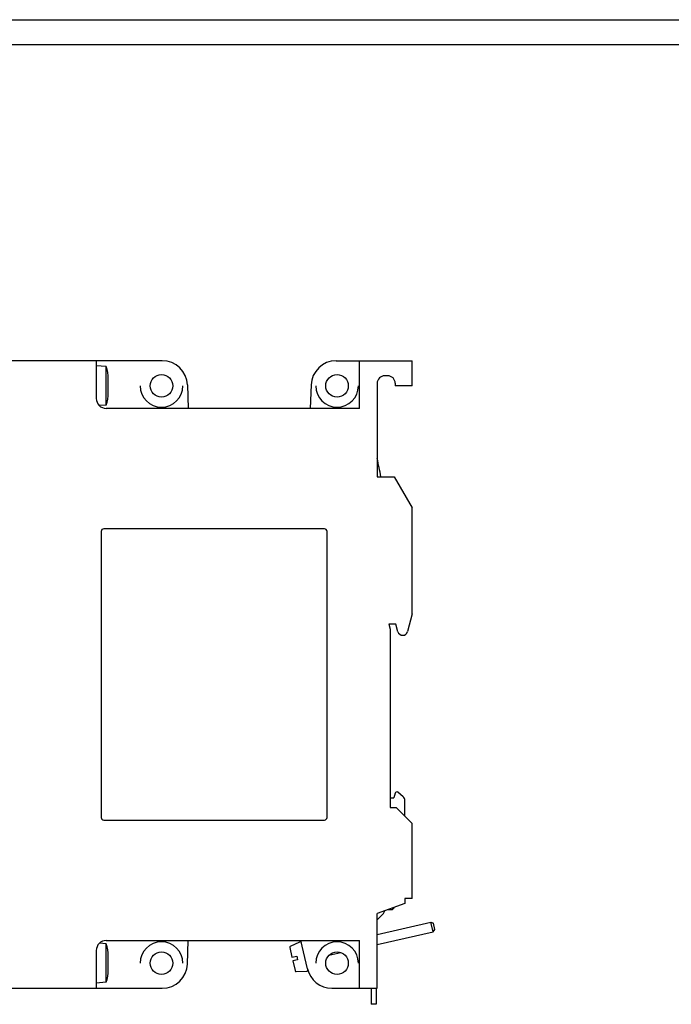
# Model space of a CAD drawing. Extents: x 0 to 594, y 0 to 420.
# Drawn here: x 132 to 262, y 224 to 420 of the extents above; entities that cross this region are included whole.
import ezdxf

# ---------------------------------------------------------------- set-up
doc = ezdxf.new("R2010")
doc.units = 0
doc.header["$LTSCALE"] = 32.67
doc.layers.add('12000_RIGHT', color=7, linetype='CONTINUOUS')
doc.layers.add('90000_FRAME', color=7, linetype='CONTINUOUS')

msp = doc.modelspace()

# ---------------------------------------------------------------- linework, layer by layer
at = {"layer": '12000_RIGHT', "color": 7, "linetype": 'CONTINUOUS'}
for p, q in [((160.123244, 352.06352), (113.951687, 352.06352)), ((146.951687, 352.06352), (146.951687, 344.56352)), ((194.780131, 352.06352), (209.951687, 352.06352)), ((199.451687, 342.56352), (199.451687, 352.06352)), ((209.951687, 347.06352), (209.951687, 352.06352)), ((148.951687, 350.888543), (146.951687, 351.06352)), ((148.951687, 343.238497), (148.951687, 350.888543)), ((149.351687, 345.66352), (149.351687, 348.46352)), ((165.120198, 347.238017), (165.283435, 342.56352)), ((189.783177, 347.238017), (189.61994, 342.56352)), ((202.951687, 347.56352), (202.951687, 328.96352)), ((205.051687, 349.06352), (204.451687, 349.06352)), ((206.551687, 347.56352), (206.551687, 347.06352)), ((209.951687, 347.06352), (206.551687, 347.06352)), ((148.951687, 343.238497), (147.571045, 343.117707)), ((199.451687, 342.56352), (148.951687, 342.56352)), ((202.951687, 328.96352), (206.351687, 328.96352)), ((206.351687, 328.96352), (209.951687, 322.728137)), ((209.951687, 301.648956), (209.951687, 322.728137)), ((147.951687, 318.06352), (147.951687, 261.06352)), ((192.451687, 318.56352), (148.451687, 318.56352)), ((192.951687, 261.06352), (192.951687, 318.06352)), ((209.951687, 301.648956), (209.002007, 298.104701)), ((205.264942, 299.56352), (205.551687, 298.56352)), ((206.651687, 299.56352), (205.264942, 299.56352)), ((205.551687, 298.56352), (205.551687, 263.06352)), ((207.07482, 298.087883), (206.651687, 299.56352)), ((205.551687, 264.96352), (206.28169, 264.96352)), ((206.563473, 265.946211), (206.28169, 264.96352)), ((208.124475, 265.187284), (207.044687, 266.093333)), ((205.551687, 263.06352), (206.751687, 263.06352)), ((206.751687, 263.06352), (209.951687, 259.86352)), ((208.481687, 261.33352), (208.481687, 264.421239)), ((148.451687, 260.56352), (192.451687, 260.56352)), ((209.951687, 244.96352), (209.951687, 259.86352)), ((208.451687, 243.96352), (202.951687, 241.961684)), ((208.451687, 244.96352), (208.451687, 243.96352)), ((209.951687, 244.96352), (208.451687, 244.96352)), ((202.951687, 227.06352), (202.951687, 241.961684)), ((204.188794, 241.956413), (202.951687, 240.719306)), ((205.017341, 242.71352), (205.281687, 242.71352)), ((205.281687, 242.736452), (205.281687, 242.713528)), ((205.281687, 242.736452), (205.981687, 242.736452)), ((205.981687, 243.064513), (205.981687, 242.736452)), ((206.281687, 243.038618), (205.981687, 242.736452)), ((206.281687, 243.173705), (206.281687, 243.038618)), ((202.951687, 237.778535), (213.669411, 240.252916)), ((214.114364, 238.325612), (213.669411, 240.252916)), ((213.669411, 240.252916), (214.152121, 239.993988)), ((214.434693, 238.770036), (214.152143, 239.993894)), ((202.951687, 235.748505), (214.114364, 238.325612)), ((214.114364, 238.325612), (214.434715, 238.769941)), ((148.951687, 235.888543), (147.571045, 236.009333)), ((148.951687, 236.56352), (199.451687, 236.56352)), ((148.951687, 228.238497), (148.951687, 235.888543)), ((165.120198, 231.889022), (165.283435, 236.56352)), ((185.655642, 235.436751), (187.527268, 236.272188)), ((189.057017, 230.938765), (187.75844, 236.56352)), ((199.451687, 227.06352), (199.451687, 236.56352)), ((146.951687, 234.56352), (146.951687, 227.06352)), ((149.351687, 230.66352), (149.351687, 233.46352)), ((185.517061, 235.158469), (185.963144, 233.22627)), ((185.963144, 233.22627), (186.91309, 233.445582)), ((186.91309, 233.445582), (187.081803, 232.714804)), ((193.34067, 233.632257), (195.711751, 234.179664)), ((187.081803, 232.714804), (186.131858, 232.495492)), ((186.131858, 232.495492), (186.577941, 230.563293)), ((186.824488, 230.373924), (188.872925, 230.443506)), ((148.951687, 228.238497), (146.951687, 228.06352)), ((113.951687, 227.06352), (160.123244, 227.06352)), ((193.928867, 227.06352), (202.951687, 227.06352)), ((201.780611, 227.06352), (201.780611, 223.859702)), ((202.780611, 227.06352), (202.780611, 223.859702)), ((202.780611, 223.859702), (201.780611, 223.859702))]:
    msp.add_line(p, q, dxfattribs=at)
for centre in [(159.951687, 347.06352), (194.951687, 347.06352), (159.951687, 232.06352), (194.951687, 232.06352)]:
    msp.add_circle(centre, 2.25, dxfattribs=at)
for centre, radius, start, end in [((160.123244, 347.06352), 5, 1.99999452, 90), ((194.780131, 347.06352), 5, 90, 178.00000548), ((141.800769, 348.46352), 7.550918, 0, 18.73285194), ((204.451687, 347.56352), 1.5, 90, 180), ((205.051687, 347.56352), 1.5, 0, 90), ((141.800769, 345.66352), 7.550918, 341.26714806, 360), ((159.951687, 347.06352), 4.25, 180, 360), ((194.951687, 347.06352), 4.25, 180, 360), ((148.951687, 344.56352), 2, 180, 270), ((127.389187, 315.06352), 77.562501, 10.32499003, 13.0396035), ((148.451687, 318.06352), 0.5, 90, 180), ((192.451687, 318.06352), 0.5, 0, 90), ((208.036081, 298.36352), 0.999999, 195.99999139, 345.00000507), ((206.851851, 265.86352), 0.3, 50.00000052, 164.00001117), ((207.481687, 264.421239), 1, 0, 50.00000338), ((148.451687, 261.06352), 0.5, 180, 270), ((192.451687, 261.06352), 0.5, 270, 360), ((203.481687, 242.66352), 1, 315, 351.38530112), ((148.951687, 234.56352), 2, 90, 180), ((141.800769, 233.46352), 7.550918, 0, 18.73285194), ((159.951687, 232.06352), 4.25, 0, 180), ((185.755307, 235.213472), 0.244513, 114.05454107, 192.99990341), ((187.626723, 236.049379), 0.243998, 13.00010817, 114.05449685), ((194.951687, 232.06352), 4.25, 0, 180), ((160.123244, 232.06352), 5, 270, 357.99999403), ((141.800769, 230.66352), 7.550918, 341.26714806, 360), ((186.816187, 230.618297), 0.244513, 193.00013173, 271.94550733), ((188.864642, 230.687363), 0.243998, 271.9453965, 12.99987937), ((193.928867, 232.06352), 5, 192.9999978, 270)]:
    msp.add_arc(centre, radius, start, end, dxfattribs=at)
at = {"layer": '90000_FRAME', "color": 7, "linetype": 'CONTINUOUS'}
for p, q in [((0, 420), (594, 420)), ((589, 415), (5, 415))]:
    msp.add_line(p, q, dxfattribs=at)

doc.saveas('drawing.dxf')
